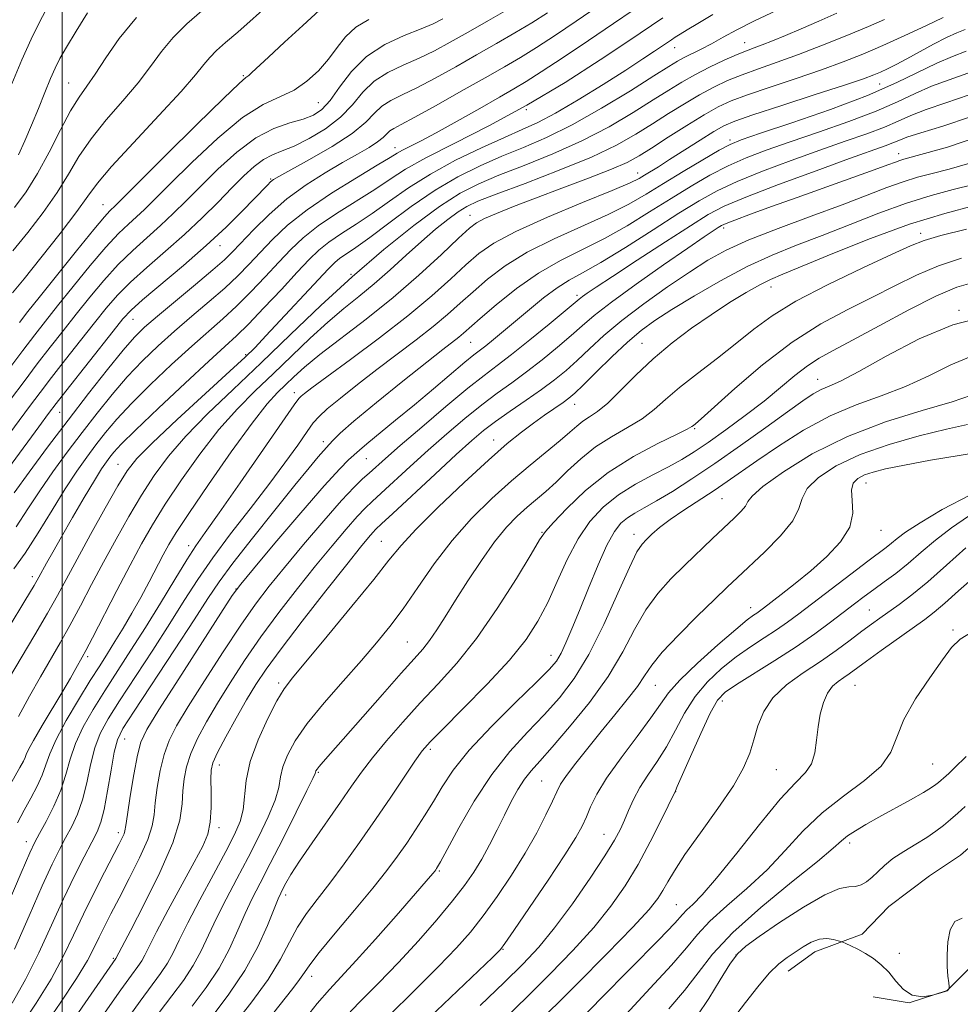
# Model space of a CAD drawing. Extents: x 2114800 to 2117700, y 324800 to 327700.
# Drawn here: x 2116488 to 2116758, y 327000 to 327283 of the extents above; entities that cross this region are included whole.
import ezdxf

# ---------------------------------------------------------------- set-up
doc = ezdxf.new("R2010")
doc.units = 0
doc.header["$MEASUREMENT"] = 0
for name, color, linetype, lineweight in [('DTM HARD BREAKLINE', 7, 'Continuous', 0), ('DTM SPOT ELEVATION', 2, 'Continuous', 13), ('GRID LINE', 7, 'Continuous', 0), ('INDEX CONTOUR', 41, 'Continuous', 13), ('INTERMEDIATE CONTOUR', 44, 'Continuous', 0)]:
    doc.layers.add(name, color=color, linetype=linetype, lineweight=lineweight)

msp = doc.modelspace()

# ---------------------------------------------------------------- linework, layer by layer
at = {"layer": 'DTM HARD BREAKLINE'}
for points in [[(2116708.16, 327009.82, 1011.2), (2116715.8, 327015.37, 1011.36), (2116729.44, 327020.49, 1012.48), (2116737.09, 327028.44, 1012.8), (2116748.76, 327037.17, 1012.36), (2116757.6, 327043.12, 1012.12), (2116768.47, 327052.66, 1012.16), (2116779.33, 327061, 1011.88), (2116790.17, 327067.33, 1011.72), (2116803.43, 327074.45, 1011.72), (2116812.67, 327081.2, 1011.56), (2116821.53, 327088.74, 1011.56), (2116831.19, 327097.89, 1011.56), (2116843.25, 327105.82, 1011.4), (2116854.49, 327111.75, 1011.24), (2116868.52, 327114.46, 1011.72), (2116884.54, 327116.36, 1011.8), (2116889.36, 327118.73, 1011.84)], [(2116834.22, 327069.85, 1009.31), (2116837.36, 327060.23, 1009.71), (2116838.09, 327049.82, 1009.79), (2116835.26, 327044.63, 1009.91), (2116828.81, 327037.87, 1010.23), (2116819.97, 327032.72, 1010.64), (2116813.96, 327031.56, 1010.84), (2116807.16, 327031.6, 1010.56), (2116797.15, 327031.66, 1010.27), (2116785.54, 327031.34, 1009.87), (2116777.52, 327028.59, 1010.32), (2116769.47, 327021.03, 1011), (2116762.61, 327013.07, 1011.52), (2116753.75, 327004.32, 1012.04), (2116742.92, 327000.79, 1012), (2116732.53, 327002.46, 1010.84)]]:
    msp.add_polyline3d(points, dxfattribs=at)
at = {"layer": 'DTM SPOT ELEVATION'}
for p in [(2116695.68, 327276.19, 1066.76), (2116675.66, 327274.72, 1069.28), (2116501.89, 327264.61, 1092.89), (2116551.93, 327266.7, 1086.17), (2116734.43, 327264.34, 1059.11), (2116573.49, 327258.96, 1083.05), (2116633.12, 327256.98, 1072), (2116691.5, 327248.2, 1058.35), (2116595.43, 327246.01, 1074.64), (2116739.9, 327244.29, 1050.63), (2116559.75, 327237.03, 1078.17), (2116665.02, 327238.76, 1060.64), (2116511.67, 327229.73, 1086.81), (2116616.92, 327226.66, 1062.72), (2116689.74, 327223, 1049.59), (2116746.16, 327221.44, 1042.46), (2116545.22, 327217.91, 1077.33), (2116582.79, 327209.67, 1066), (2116703.24, 327206.1, 1043.31), (2116647.59, 327203.65, 1052.39), (2116520.27, 327196.85, 1077.17), (2116757.23, 327199.35, 1036.1), (2116617.09, 327190.24, 1055.07), (2116666.31, 327189.92, 1044.83), (2116552.62, 327186.64, 1068.2), (2116716.68, 327179.6, 1036.78), (2116566.56, 327175.75, 1060.52), (2116646.99, 327172.44, 1045.31), (2116499.29, 327170.17, 1077.17), (2116681.37, 327165.41, 1039.82), (2116574.88, 327161.69, 1056.51), (2116623.71, 327162.18, 1046.67), (2116516, 327155.26, 1068.84), (2116587.25, 327156.8, 1053.11), (2116730.5, 327149.89, 1027.22), (2116689.25, 327145.35, 1032.98), (2116637.55, 327135.67, 1040.1), (2116663.96, 327135.11, 1034.54), (2116734.82, 327136.26, 1027.26), (2116536.27, 327131.91, 1060.52), (2116591.51, 327133.16, 1046.91), (2116491.38, 327122.99, 1070.48), (2116549.79, 327119.42, 1054.03), (2116697.45, 327114.08, 1028.62), (2116731.47, 327113.46, 1022.93), (2116755.45, 327107.71, 1018.17), (2116598.93, 327104.3, 1042.94), (2116507.25, 327100.08, 1063.68), (2116640.13, 327100.43, 1036.66), (2116562.03, 327092.53, 1046.35), (2116670.09, 327091.84, 1029.1), (2116727.33, 327091.88, 1019.05), (2116689.28, 327087.32, 1023.41), (2116517.9, 327076.4, 1055.15), (2116605.54, 327073.44, 1037.66), (2116545.07, 327069.02, 1047.35), (2116573.48, 327066.84, 1041.82), (2116704.76, 327067.6, 1021.01), (2116749.6, 327069.32, 1017.01), (2116637.5, 327064.43, 1030.98), (2116675.9, 327061.38, 1023.97), (2116544.96, 327051.01, 1047.55), (2116489.7, 327046.96, 1060.6), (2116516.13, 327049.59, 1054.47), (2116655.41, 327049.11, 1026.78), (2116725.84, 327046.66, 1015.57), (2116608.12, 327038.6, 1033.82), (2116564.05, 327031.67, 1039.54), (2116676.1, 327028.96, 1020.93), (2116626.39, 327016.07, 1027.9), (2116514.7, 327013.58, 1050.19), (2116693.22, 327014.45, 1013.85), (2116740.05, 327014.95, 1012.69), (2116571.5, 327008.41, 1035.42)]:
    msp.add_point(p, dxfattribs=at)
at = {"layer": 'GRID LINE', "flags": 128}
msp.add_lwpolyline([(2116500, 325000), (2116500, 327500)], dxfattribs=at)
at = {"layer": 'INDEX CONTOUR', "flags": 128}
for points, elevation in [([(2116483.347, 327161.961), (2116490.646, 327171.794), (2116493.659, 327175.798), (2116496.966, 327180.116), (2116500.961, 327185.253), (2116505.257, 327190.733), (2116509.274, 327195.83), (2116512.643, 327200.038), (2116515.839, 327203.72), (2116519.553, 327207.457), (2116524.263, 327211.694), (2116529.62, 327216.338), (2116535.066, 327221.157), (2116540.127, 327225.927), (2116544.675, 327230.441), (2116548.666, 327234.499), (2116552.089, 327237.927), (2116555.058, 327240.662), (2116557.719, 327242.669), (2116560.262, 327244.002), (2116563.054, 327245.106), (2116566.503, 327246.516), (2116570.831, 327248.649), (2116575.505, 327251.454), (2116579.805, 327254.76), (2116583.24, 327258.364), (2116586.238, 327261.935), (2116589.458, 327265.109), (2116593.383, 327267.637), (2116597.803, 327269.723), (2116602.334, 327271.684), (2116606.725, 327273.81), (2116611.269, 327276.258), (2116616.394, 327279.157), (2116622.298, 327282.526), (2116628.261, 327285.947)], 1080), ([(2116484.826, 327108.627), (2116489.256, 327116.029), (2116491.911, 327120.515), (2116493.273, 327122.884), (2116495.466, 327126.843), (2116497.283, 327130.066), (2116499.779, 327134.435), (2116502.949, 327139.928), (2116506.304, 327145.673), (2116509.235, 327150.595), (2116511.289, 327153.899), (2116512.655, 327155.927), (2116513.679, 327157.308), (2116514.813, 327158.714), (2116516.936, 327160.993), (2116521.03, 327165.039), (2116527.602, 327171.3), (2116535.239, 327178.463), (2116542.045, 327184.769), (2116546.678, 327188.996), (2116549.991, 327192.061), (2116553.383, 327195.415), (2116557.863, 327200.085), (2116562.861, 327205.408), (2116567.414, 327210.297), (2116570.845, 327213.942), (2116573.624, 327216.637), (2116576.506, 327218.954), (2116580.085, 327221.385), (2116584.3, 327224.099), (2116588.93, 327227.186), (2116593.844, 327230.694), (2116599.282, 327234.508), (2116605.575, 327238.474), (2116612.831, 327242.413), (2116620.257, 327246.029), (2116626.841, 327249.005), (2116631.941, 327251.207), (2116636.415, 327253.248), (2116641.495, 327255.926), (2116648.005, 327259.764), (2116655.12, 327264.178), (2116661.608, 327268.309), (2116666.502, 327271.474), (2116669.9, 327273.71), (2116672.167, 327275.23), (2116674.767, 327276.998), (2116675.827, 327277.695), (2116677.209, 327278.566), (2116679.26, 327279.821), (2116682.325, 327281.669), (2116686.596, 327284.213)], 1070), ([(2116485.791, 327216.463), (2116490.096, 327221.68), (2116494.527, 327227.431), (2116498.539, 327233.161), (2116501.801, 327238.459), (2116504.807, 327243.501), (2116508.258, 327248.61), (2116512.61, 327253.996), (2116517.369, 327259.449), (2116521.786, 327264.648), (2116525.351, 327269.352), (2116528.47, 327273.642), (2116531.779, 327277.677), (2116535.734, 327281.581), (2116540.061, 327285.331)], 1090), ([(2116484.132, 327028.449), (2116488.215, 327038.026), (2116490.701, 327043.765), (2116492.157, 327046.861), (2116493.502, 327049.345), (2116495.418, 327052.816), (2116497.629, 327057.141), (2116499.619, 327061.76), (2116501.047, 327066.233), (2116502.262, 327070.625), (2116503.786, 327075.124), (2116506.024, 327079.887), (2116508.903, 327084.938), (2116512.231, 327090.265), (2116519.722, 327101.896), (2116523.848, 327108.433), (2116528.149, 327115.448), (2116532.249, 327122.209), (2116535.694, 327127.811), (2116538.308, 327131.816), (2116541.016, 327135.68), (2116545.017, 327141.321), (2116551.012, 327149.902), (2116557.707, 327159.554), (2116566.498, 327172.245), (2116567.875, 327174.133), (2116568.511, 327174.79), (2116569.449, 327175.552), (2116571.603, 327177.189), (2116575.859, 327180.326), (2116582.695, 327185.325), (2116590.971, 327191.478), (2116599.14, 327197.81), (2116605.959, 327203.504), (2116611.405, 327208.377), (2116615.756, 327212.408), (2116619.479, 327215.674), (2116623.793, 327218.678), (2116630.105, 327222.025), (2116639.179, 327226.083), (2116649.194, 327230.271), (2116657.686, 327233.766), (2116662.843, 327235.978), (2116665.46, 327237.245), (2116666.983, 327238.137), (2116670.98, 327240.584), (2116674.206, 327242.607), (2116682.947, 327248.186), (2116686.863, 327250.651), (2116689.726, 327252.304), (2116692.865, 327253.658), (2116698.052, 327255.448), (2116706.347, 327258.158), (2116715.961, 327261.269), (2116724.389, 327264.013), (2116729.765, 327265.819), (2116732.767, 327266.917), (2116734.712, 327267.736), (2116736.724, 327268.656), (2116739.169, 327269.858), (2116742.223, 327271.476), (2116749.911, 327275.755), (2116753.587, 327277.674), (2116756.562, 327279.013), (2116758.935, 327279.952)], 1060), ([(2116495.878, 326985.329), (2116515.402, 327013.514), (2116519.641, 327021.584), (2116523.542, 327029.117), (2116527.992, 327038.159), (2116531.698, 327046.682), (2116533.71, 327053.125), (2116534.435, 327057.81), (2116534.631, 327061.531), (2116534.95, 327064.987), (2116535.651, 327068.497), (2116536.897, 327072.29), (2116538.81, 327076.556), (2116541.363, 327081.352), (2116544.493, 327086.699), (2116548.145, 327092.599), (2116552.311, 327098.971), (2116556.997, 327105.713), (2116562.148, 327112.683), (2116567.483, 327119.583), (2116572.664, 327126.073), (2116577.378, 327131.835), (2116581.408, 327136.633), (2116584.571, 327140.252), (2116586.839, 327142.663), (2116588.856, 327144.584), (2116591.427, 327146.918), (2116599.813, 327154.625), (2116604.984, 327159.306), (2116610.275, 327163.968), (2116615.449, 327168.358), (2116620.304, 327172.268), (2116624.719, 327175.586), (2116628.907, 327178.611), (2116633.159, 327181.732), (2116637.65, 327185.216), (2116642.059, 327188.809), (2116645.947, 327192.127), (2116649.149, 327194.977), (2116652.597, 327197.932), (2116657.498, 327201.752), (2116664.557, 327206.877), (2116672.471, 327212.444), (2116679.435, 327217.259), (2116684.068, 327220.427), (2116686.708, 327222.198), (2116688.114, 327223.114), (2116689.061, 327223.684), (2116690.386, 327224.291), (2116692.938, 327225.282), (2116697.356, 327226.926), (2116703.438, 327229.148), (2116710.771, 327231.793), (2116732.813, 327239.656), (2116736.786, 327241.106), (2116738.97, 327241.922), (2116740.197, 327242.367), (2116741.334, 327242.714), (2116747.342, 327244.342), (2116753.912, 327246.223), (2116762.338, 327249.07)], 1050), ([(2116543.009, 326996.888), (2116547.808, 327003.22), (2116552.374, 327010.05), (2116556.073, 327016.865), (2116558.84, 327022.994), (2116560.752, 327027.725), (2116561.93, 327030.607), (2116562.662, 327032.236), (2116563.281, 327033.463), (2116564.126, 327035.074), (2116565.578, 327037.57), (2116568.021, 327041.376), (2116571.644, 327046.679), (2116579.817, 327058.359), (2116583.007, 327062.96), (2116585.843, 327066.946), (2116588.999, 327071.074), (2116592.986, 327075.91), (2116597.656, 327081.27), (2116602.694, 327086.781), (2116607.861, 327092.244), (2116613.206, 327098.182), (2116618.851, 327105.286), (2116624.757, 327113.844), (2116630.241, 327122.492), (2116634.457, 327129.455), (2116636.924, 327133.553), (2116638.61, 327135.987), (2116640.847, 327138.553), (2116644.685, 327142.6), (2116650.057, 327147.683), (2116656.616, 327152.907), (2116663.875, 327157.503), (2116670.794, 327161.189), (2116676.193, 327163.815), (2116679.244, 327165.32), (2116680.537, 327166.034), (2116681.009, 327166.385), (2116681.599, 327166.872), (2116683.227, 327168.288), (2116692.935, 327176.988), (2116700.819, 327183.713), (2116709.35, 327190.25), (2116717.586, 327195.495), (2116725.276, 327199.626), (2116732.344, 327203.14), (2116738.795, 327206.431), (2116744.964, 327209.475), (2116751.267, 327212.148), (2116757.936, 327214.337)], 1040), ([(2116593.628, 326997.058), (2116601.037, 327004.335), (2116607.917, 327011.165), (2116613.109, 327016.551), (2116617.092, 327021.081), (2116620.746, 327025.747), (2116624.743, 327031.285), (2116628.893, 327037.436), (2116632.785, 327043.688), (2116636.077, 327049.555), (2116638.679, 327054.653), (2116640.561, 327058.621), (2116641.808, 327061.314), (2116642.946, 327063.443), (2116644.607, 327065.931), (2116647.259, 327069.476), (2116650.7, 327073.857), (2116654.558, 327078.623), (2116658.462, 327083.355), (2116662.046, 327087.749), (2116664.943, 327091.528), (2116667.017, 327094.598), (2116669.056, 327097.588), (2116672.078, 327101.307), (2116676.725, 327106.251), (2116682.14, 327111.666), (2116687.084, 327116.485), (2116690.702, 327119.978), (2116693.661, 327122.795), (2116701.412, 327130.039), (2116706.011, 327134.669), (2116709.568, 327139.022), (2116711.29, 327142.527), (2116712.168, 327145.463), (2116713.639, 327148.323), (2116716.88, 327151.475), (2116722.007, 327154.791), (2116728.875, 327158.02), (2116737.159, 327160.934), (2116745.808, 327163.405), (2116753.593, 327165.332), (2116759.604, 327166.663)], 1030), ([(2116646.796, 326994.064), (2116654.432, 327001.974), (2116671.097, 327018.882), (2116675.662, 327023.661), (2116677.866, 327026.077), (2116679.157, 327027.44), (2116680.824, 327028.992), (2116683.5, 327031.705), (2116687.657, 327036.482), (2116693.477, 327043.741), (2116699.984, 327051.966), (2116705.918, 327059.152), (2116710.283, 327063.85), (2116713.16, 327066.808), (2116714.899, 327069.327), (2116715.849, 327072.435), (2116716.359, 327076.069), (2116716.781, 327079.895), (2116717.405, 327083.592), (2116718.303, 327086.913), (2116719.485, 327089.624), (2116720.938, 327091.577), (2116722.539, 327092.965), (2116724.14, 327094.064), (2116725.71, 327095.164), (2116730.662, 327098.777), (2116734.914, 327101.837), (2116747.353, 327110.715), (2116750.062, 327112.784), (2116753.096, 327115.354), (2116757.077, 327118.924), (2116761.619, 327122.933)], 1020)]:
    msp.add_lwpolyline(points, dxfattribs=dict(at, elevation=elevation))
at = {"layer": 'INTERMEDIATE CONTOUR', "flags": 128}
for points, elevation in [([(2116485.778, 327204.396), (2116489.052, 327208.379), (2116493.901, 327214.433), (2116499.395, 327221.44), (2116504.169, 327227.719), (2116507.355, 327232.153), (2116510.112, 327235.884), (2116514.106, 327240.616), (2116520.405, 327247.471), (2116527.707, 327255.253), (2116534.113, 327262.182), (2116538.219, 327266.919), (2116540.594, 327269.886), (2116542.302, 327271.945), (2116544.267, 327273.88), (2116546.862, 327276.159), (2116550.325, 327279.171), (2116559.975, 327287.808)], 1088), ([(2116486.761, 327137.323), (2116490.146, 327142.449), (2116493.538, 327147.654), (2116497.308, 327153.099), (2116501.405, 327158.713), (2116505.676, 327164.369), (2116509.989, 327169.941), (2116514.317, 327175.295), (2116518.655, 327180.305), (2116523.02, 327184.89), (2116527.506, 327189.194), (2116532.229, 327193.416), (2116537.215, 327197.688), (2116542.144, 327201.879), (2116546.607, 327205.792), (2116550.33, 327209.308), (2116553.583, 327212.625), (2116556.769, 327216.019), (2116560.302, 327219.723), (2116564.633, 327223.792), (2116570.222, 327228.238), (2116577.205, 327232.962), (2116584.417, 327237.426), (2116590.367, 327240.983), (2116594.004, 327243.19), (2116596.025, 327244.435), (2116597.566, 327245.312), (2116602.733, 327247.94), (2116607.235, 327250.326), (2116613.24, 327253.641), (2116619.738, 327257.299), (2116625.445, 327260.539), (2116629.535, 327262.882), (2116633.023, 327264.982), (2116637.385, 327267.773), (2116643.637, 327271.893), (2116650.966, 327276.795), (2116658.101, 327281.634), (2116669.401, 327289.414)], 1074), ([(2116476.83, 327143.719), (2116493.258, 327165.934), (2116496.098, 327169.753), (2116498.277, 327172.625), (2116501.08, 327176.229), (2116514.574, 327193.408), (2116517.412, 327196.945), (2116519.77, 327199.476), (2116523.066, 327202.418), (2116534.745, 327212.262), (2116541.289, 327217.97), (2116546.975, 327223.253), (2116551.57, 327227.788), (2116555.027, 327231.339), (2116558.826, 327235.287), (2116559.761, 327236.202), (2116560.592, 327236.867), (2116562.167, 327237.812), (2116570.913, 327242.635), (2116577.376, 327246.383), (2116583.164, 327250.149), (2116587.056, 327253.357), (2116589.577, 327255.943), (2116591.686, 327257.983), (2116594.22, 327259.609), (2116597.501, 327261.206), (2116601.727, 327263.224), (2116606.976, 327265.975), (2116612.856, 327269.233), (2116618.855, 327272.634), (2116624.545, 327275.884), (2116629.828, 327278.947), (2116634.685, 327281.855), (2116639.206, 327284.701)], 1078), ([(2116484.586, 327093.582), (2116492.121, 327106.317), (2116495.729, 327112.511), (2116498.6, 327117.637), (2116504.241, 327128.064), (2116508.142, 327135.143), (2116512.332, 327142.629), (2116515.975, 327149.025), (2116518.63, 327153.382), (2116521.432, 327156.925), (2116525.908, 327161.429), (2116532.972, 327168.055), (2116541.078, 327175.516), (2116548.067, 327181.915), (2116552.433, 327185.956), (2116555.297, 327188.765), (2116558.432, 327192.069), (2116576.244, 327211.187), (2116578.135, 327213.076), (2116579.648, 327214.312), (2116581.524, 327215.596), (2116584.242, 327217.436), (2116588.21, 327220.289), (2116593.665, 327224.4), (2116600.119, 327229.178), (2116606.909, 327233.82), (2116613.498, 327237.694), (2116619.848, 327240.865), (2116626.05, 327243.573), (2116632.254, 327246.104), (2116638.846, 327248.935), (2116646.272, 327252.594), (2116654.669, 327257.339), (2116662.946, 327262.372), (2116669.7, 327266.625), (2116673.96, 327269.323), (2116676.45, 327270.852), (2116678.329, 327271.886), (2116683.197, 327274.312), (2116686.198, 327275.871), (2116689.531, 327277.705), (2116693.52, 327279.874), (2116698.577, 327282.441), (2116704.882, 327285.417)], 1068), ([(2116485.563, 327264.318), (2116488.435, 327271.238), (2116491.111, 327277.202), (2116493.599, 327282.265), (2116495.986, 327286.728)], 1096), ([(2116486.209, 327147.08), (2116490.471, 327152.965), (2116495.799, 327160.139), (2116501.674, 327167.9), (2116507.578, 327175.554), (2116513.008, 327182.448), (2116517.468, 327187.938), (2116520.729, 327191.684), (2116523.641, 327194.559), (2116527.321, 327197.739), (2116532.484, 327202.034), (2116538.221, 327206.788), (2116543.219, 327210.98), (2116546.564, 327213.919), (2116548.944, 327216.233), (2116554.933, 327222.556), (2116559.36, 327226.916), (2116564.458, 327231.35), (2116569.931, 327235.35), (2116575.387, 327238.815), (2116580.412, 327241.743), (2116584.654, 327244.147), (2116588.016, 327246.099), (2116590.465, 327247.685), (2116592.041, 327248.983), (2116593.061, 327250.031), (2116593.915, 327250.856), (2116595.057, 327251.579), (2116597.199, 327252.69), (2116601.121, 327254.763), (2116607.228, 327258.141), (2116614.442, 327262.208), (2116621.316, 327266.113), (2116626.793, 327269.243), (2116631.395, 327271.947), (2116636.035, 327274.814), (2116641.421, 327278.297), (2116647.431, 327282.307), (2116653.736, 327286.617)], 1076), ([(2116487.411, 327244.034), (2116489.25, 327247.966), (2116491.21, 327252.457), (2116493.184, 327257.249), (2116495.044, 327261.882), (2116496.651, 327265.845), (2116497.968, 327268.857), (2116499.348, 327271.575), (2116501.244, 327274.888), (2116503.963, 327279.415), (2116507.224, 327284.712)], 1094), ([(2116487.425, 327082.895), (2116490.659, 327088.721), (2116493.801, 327094.28), (2116499.416, 327104.007), (2116502.203, 327108.994), (2116505.2, 327114.597), (2116508.419, 327120.733), (2116511.84, 327127.199), (2116515.427, 327133.79), (2116519.097, 327140.272), (2116522.751, 327146.402), (2116526.396, 327152.054), (2116530.449, 327157.544), (2116535.427, 327163.304), (2116541.704, 327169.684), (2116549.048, 327176.712), (2116557.084, 327184.334), (2116565.491, 327192.454), (2116574.183, 327200.794), (2116583.13, 327209.031), (2116592.194, 327216.814), (2116600.795, 327223.687), (2116608.244, 327229.164), (2116614.165, 327232.974), (2116619.438, 327235.701), (2116625.26, 327238.141), (2116632.493, 327240.953), (2116640.678, 327244.243), (2116649.023, 327247.979), (2116656.827, 327252.062), (2116663.733, 327256.125), (2116669.478, 327259.732), (2116673.954, 327262.578), (2116677.704, 327264.873), (2116681.428, 327266.963), (2116685.612, 327269.087), (2116689.85, 327271.094), (2116693.525, 327272.736), (2116696.228, 327273.857), (2116698.4, 327274.686), (2116700.696, 327275.548), (2116703.658, 327276.714), (2116707.39, 327278.24), (2116711.887, 327280.135), (2116717.012, 327282.346), (2116722.125, 327284.615)], 1066), ([(2116487.756, 327195.933), (2116490.177, 327199.064), (2116493.375, 327203.096), (2116498.334, 327209.318), (2116504.05, 327216.45), (2116509.016, 327222.573), (2116512.104, 327226.249), (2116513.672, 327227.97), (2116515.27, 327229.492), (2116529.628, 327243.758), (2116538.611, 327252.644), (2116546.278, 327260.162), (2116550.722, 327264.407), (2116552.665, 327266.14), (2116553.484, 327266.785), (2116554.412, 327267.604), (2116559.142, 327272.033), (2116563.721, 327276.278), (2116568.988, 327281.115), (2116573.794, 327285.462)], 1086), ([(2116483.001, 327059.617), (2116487.876, 327068.264), (2116488.869, 327070.08), (2116489.341, 327071.09), (2116489.673, 327071.981), (2116490.316, 327073.417), (2116491.739, 327076.059), (2116494.216, 327080.283), (2116500.146, 327090.151), (2116502.359, 327093.914), (2116503.909, 327096.622), (2116505.741, 327099.888), (2116506.782, 327101.827), (2116508.677, 327105.477), (2116515.632, 327119.013), (2116519.439, 327126.335), (2116522.712, 327132.437), (2116525.862, 327137.914), (2116529.527, 327143.78), (2116534.162, 327150.727), (2116539.465, 327158.164), (2116544.947, 327165.18), (2116550.229, 327171.108), (2116555.371, 327176.262), (2116560.542, 327181.201), (2116565.846, 327186.325), (2116571.118, 327191.39), (2116576.129, 327195.993), (2116580.729, 327199.879), (2116585.088, 327203.377), (2116589.455, 327206.963), (2116594.005, 327210.972), (2116598.597, 327215.166), (2116603.014, 327219.162), (2116607.058, 327222.635), (2116610.601, 327225.477), (2116613.534, 327227.637), (2116616.004, 327229.182), (2116619.175, 327230.653), (2116624.469, 327232.708), (2116632.732, 327235.802), (2116642.509, 327239.55), (2116651.775, 327243.364), (2116658.984, 327246.785), (2116664.521, 327249.878), (2116669.255, 327252.839), (2116673.885, 327255.803), (2116678.442, 327258.657), (2116682.786, 327261.231), (2116686.848, 327263.405), (2116690.838, 327265.272), (2116695.034, 327266.973), (2116699.695, 327268.662), (2116705.007, 327270.52), (2116711.135, 327272.736), (2116718.065, 327275.403), (2116725.062, 327278.213), (2116731.211, 327280.766), (2116735.856, 327282.776)], 1064), ([(2116484.423, 327182.143), (2116488.74, 327187.888), (2116492.157, 327192.373), (2116495.204, 327196.287), (2116498.675, 327200.674), (2116503.104, 327206.225), (2116507.979, 327212.208), (2116512.528, 327217.534), (2116516.157, 327221.398), (2116518.989, 327224.093), (2116521.324, 327226.193), (2116523.556, 327228.303), (2116526.438, 327231.164), (2116530.816, 327235.549), (2116537.176, 327241.827), (2116544.582, 327248.751), (2116551.74, 327254.671), (2116557.641, 327258.407), (2116566.49, 327262.567), (2116570.187, 327265.073), (2116573.515, 327268.125), (2116576.394, 327271.433), (2116578.844, 327274.728), (2116581.273, 327277.826), (2116584.189, 327280.557), (2116587.912, 327282.806)], 1084), ([(2116485.195, 327173.835), (2116489.041, 327178.97), (2116492.853, 327184.002), (2116496.559, 327188.813), (2116500.23, 327193.51), (2116503.974, 327198.252), (2116507.873, 327203.131), (2116511.909, 327207.963), (2116516.04, 327212.496), (2116520.21, 327216.547), (2116524.304, 327220.215), (2116528.195, 327223.675), (2116531.842, 327227.115), (2116535.557, 327230.803), (2116539.741, 327235.025), (2116544.661, 327239.883), (2116550.048, 327244.754), (2116555.499, 327248.829), (2116560.644, 327251.525), (2116565.236, 327253.155), (2116569.062, 327254.257), (2116572.018, 327255.362), (2116574.449, 327256.969), (2116576.812, 327259.569), (2116579.533, 327263.431), (2116582.914, 327267.934), (2116587.23, 327272.236), (2116592.547, 327275.665), (2116598.105, 327278.238), (2116602.94, 327280.145), (2116606.409, 327281.607), (2116609.166, 327282.989)], 1082), ([(2116486.141, 327125.236), (2116489.355, 327129.721), (2116493.09, 327135.555), (2116497.072, 327142.072), (2116500.866, 327148.229), (2116504.144, 327153.233), (2116507.011, 327157.287), (2116509.677, 327160.839), (2116512.401, 327164.327), (2116515.626, 327168.145), (2116519.843, 327172.672), (2116525.311, 327178.095), (2116531.372, 327183.829), (2116537.137, 327189.092), (2116546.067, 327196.97), (2116549.995, 327200.603), (2116554.096, 327204.696), (2116558.222, 327209.016), (2116562.091, 327213.158), (2116565.573, 327216.832), (2116569.128, 327220.214), (2116573.364, 327223.596), (2116578.645, 327227.174), (2116589.649, 327234.085), (2116594.023, 327236.988), (2116598.445, 327239.838), (2116604.241, 327243.131), (2116612.371, 327247.271), (2116622.331, 327252.305), (2116633.246, 327258.189), (2116644.227, 327264.736), (2116654.296, 327271.189), (2116662.466, 327276.649), (2116672.284, 327283.324)], 1072), ([(2116486.292, 327228.927), (2116489.656, 327233.423), (2116492.909, 327238.601), (2116496.248, 327244.764), (2116499.502, 327251.119), (2116502.408, 327256.604), (2116504.818, 327260.521), (2116507.031, 327263.645), (2116509.46, 327267.113), (2116512.484, 327271.785), (2116516.346, 327277.398), (2116521.256, 327283.409)], 1092), ([(2116487.127, 327052.443), (2116489.093, 327055.991), (2116491.026, 327059.442), (2116492.833, 327062.875), (2116494.291, 327066.091), (2116495.321, 327069.035), (2116496.417, 327072.228), (2116498.218, 327076.335), (2116501.133, 327081.736), (2116504.653, 327087.692), (2116508.041, 327093.18), (2116510.746, 327097.465), (2116512.972, 327100.96), (2116515.108, 327104.368), (2116517.457, 327108.238), (2116519.967, 327112.519), (2116522.495, 327117.007), (2116524.907, 327121.481), (2116528.957, 327129.234), (2116530.566, 327132.199), (2116532.697, 327135.696), (2116536.304, 327141.157), (2116541.929, 327149.4), (2116548.482, 327158.783), (2116554.467, 327167.055), (2116558.755, 327172.532), (2116561.694, 327175.812), (2116564.001, 327178.068), (2116566.375, 327180.333), (2116569.447, 327183.088), (2116573.832, 327186.675), (2116587.178, 327196.891), (2116594.875, 327203.064), (2116602.282, 327209.483), (2116608.759, 327215.429), (2116613.691, 327220.091), (2116616.758, 327222.934), (2116618.842, 327224.528), (2116621.123, 327225.718), (2116624.588, 327227.209), (2116629.457, 327229.155), (2116635.756, 327231.565), (2116643.292, 327234.384), (2116650.978, 327237.277), (2116657.511, 327239.839), (2116662.026, 327241.831), (2116665.419, 327243.672), (2116669.032, 327245.946), (2116673.816, 327249.027), (2116679.179, 327252.438), (2116684.142, 327255.499), (2116688.085, 327257.725), (2116691.826, 327259.449), (2116696.544, 327261.211), (2116703.021, 327263.41), (2116710.484, 327265.895), (2116717.762, 327268.375), (2116724.003, 327270.652), (2116729.621, 327272.896), (2116735.346, 327275.366), (2116741.616, 327278.199), (2116747.713, 327281.025), (2116752.627, 327283.349)], 1062), ([(2116486.296, 327016.153), (2116490.534, 327025.755), (2116494.29, 327034.328), (2116497.112, 327040.502), (2116499.214, 327044.77), (2116500.98, 327048.09), (2116502.708, 327051.311), (2116504.364, 327054.844), (2116505.827, 327058.989), (2116507.033, 327063.893), (2116508.139, 327069.079), (2116509.354, 327073.914), (2116510.915, 327078.039), (2116513.153, 327082.183), (2116516.421, 327087.35), (2116525.953, 327101.955), (2116530.836, 327109.538), (2116534.996, 327116.141), (2116538.872, 327122.183), (2116543.15, 327128.388), (2116548.293, 327135.264), (2116553.873, 327142.46), (2116559.24, 327149.412), (2116563.844, 327155.61), (2116567.522, 327160.753), (2116570.214, 327164.598), (2116572.014, 327167.091), (2116573.652, 327168.954), (2116576.016, 327171.098), (2116579.766, 327174.217), (2116584.652, 327178.128), (2116590.198, 327182.426), (2116601.478, 327190.904), (2116606.422, 327194.739), (2116610.531, 327198.172), (2116614.163, 327201.408), (2116617.821, 327204.725), (2116621.987, 327208.33), (2116627.048, 327212.152), (2116633.367, 327216.05), (2116641.053, 327219.886), (2116656.605, 327226.873), (2116662.486, 327229.851), (2116667.438, 327232.714), (2116672.429, 327235.783), (2116678.093, 327239.224), (2116683.75, 327242.595), (2116688.39, 327245.298), (2116691.526, 327246.988), (2116694.762, 327248.311), (2116700.225, 327250.168), (2116709.293, 327253.197), (2116720.338, 327257.032), (2116730.987, 327261.045), (2116739.383, 327264.697), (2116750.842, 327270.307), (2116755.287, 327272.163), (2116759.283, 327273.673)], 1058), ([(2116485.617, 327000.701), (2116489.493, 327007.477), (2116493.296, 327015.118), (2116496.936, 327023.063), (2116500.366, 327030.63), (2116503.523, 327037.239), (2116506.272, 327042.679), (2116508.458, 327046.836), (2116509.999, 327049.807), (2116511.099, 327052.546), (2116512.035, 327056.218), (2116513.02, 327061.553), (2116514.016, 327067.533), (2116514.923, 327072.704), (2116515.807, 327076.19), (2116517.402, 327079.428), (2116520.611, 327084.435), (2116532.184, 327102.014), (2116537.825, 327110.643), (2116541.78, 327116.757), (2116544.998, 327121.541), (2116548.928, 327126.886), (2116554.547, 327134.089), (2116560.941, 327142.088), (2116566.722, 327149.229), (2116570.815, 327154.234), (2116573.387, 327157.328), (2116574.918, 327159.109), (2116575.846, 327160.134), (2116576.453, 327160.777), (2116577.789, 327162.281), (2116579.7, 327164.132), (2116583.654, 327167.581), (2116590.123, 327172.934), (2116597.706, 327179.074), (2116604.537, 327184.526), (2116609.187, 327188.174), (2116613.704, 327191.668), (2116615.103, 327192.839), (2116619.887, 327197.042), (2116624.497, 327200.986), (2116630.303, 327205.625), (2116636.629, 327210.074), (2116642.926, 327213.689), (2116649.184, 327216.799), (2116655.523, 327219.981), (2116662.007, 327223.653), (2116668.459, 327227.612), (2116674.641, 327231.504), (2116680.382, 327235.029), (2116685.77, 327238.133), (2116690.957, 327240.818), (2116696.168, 327243.14), (2116701.903, 327245.347), (2116708.733, 327247.744), (2116716.929, 327250.535), (2116725.562, 327253.543), (2116733.406, 327256.497), (2116739.576, 327259.174), (2116744.586, 327261.547), (2116749.295, 327263.642), (2116754.366, 327265.521), (2116759.675, 327267.419)], 1056), ([(2116488.067, 326993.954), (2116492.509, 327000.673), (2116496.788, 327007.602), (2116500.284, 327014.058), (2116503.23, 327020.163), (2116506.077, 327026.239), (2116509.129, 327032.443), (2116512.108, 327038.259), (2116516.254, 327046.189), (2116517.225, 327048.097), (2116517.728, 327049.209), (2116517.99, 327050.084), (2116518.236, 327051.608), (2116518.693, 327054.748), (2116519.509, 327060.036), (2116520.538, 327066.26), (2116521.555, 327071.771), (2116522.54, 327075.56), (2116524.272, 327079.169), (2116527.735, 327084.776), (2116533.435, 327093.717), (2116545.497, 327112.541), (2116548.774, 327117.577), (2116551.201, 327120.881), (2116554.822, 327125.243), (2116561.008, 327132.58), (2116568.445, 327141.334), (2116575.148, 327149.08), (2116579.589, 327153.97), (2116582.067, 327156.465), (2116585.244, 327159.315), (2116587.312, 327161.061), (2116595.603, 327167.843), (2116600.983, 327172.28), (2116606.474, 327176.885), (2116615.484, 327184.489), (2116618.059, 327186.597), (2116621.445, 327189.236), (2116623.682, 327191.031), (2116626.57, 327193.408), (2116630.041, 327196.317), (2116633.978, 327199.637), (2116638.06, 327202.969), (2116641.916, 327205.84), (2116645.4, 327208.007), (2116649.253, 327210.128), (2116654.442, 327213.089), (2116661.529, 327217.454), (2116669.479, 327222.511), (2116676.853, 327227.225), (2116682.67, 327230.834), (2116687.789, 327233.671), (2116693.525, 327236.339), (2116700.81, 327239.291), (2116709.043, 327242.384), (2116717.24, 327245.322), (2116724.566, 327247.873), (2116730.788, 327250.055), (2116735.824, 327251.951), (2116739.769, 327253.651), (2116743.419, 327255.281), (2116747.748, 327256.976), (2116753.446, 327258.88), (2116760.067, 327261.166)], 1054), ([(2116494.181, 326993.011), (2116499.4, 327000.644), (2116504.084, 327007.727), (2116507.227, 327012.914), (2116509.173, 327016.596), (2116510.603, 327019.594), (2116512.115, 327022.661), (2116513.968, 327026.261), (2116516.332, 327030.786), (2116519.244, 327036.398), (2116522.191, 327042.331), (2116524.526, 327047.588), (2116525.794, 327051.498), (2116526.329, 327054.696), (2116526.661, 327058.14), (2116527.229, 327062.511), (2116528.095, 327067.379), (2116529.226, 327072.031), (2116530.675, 327076.058), (2116532.818, 327080.26), (2116536.114, 327085.738), (2116540.79, 327093.157), (2116546.145, 327101.454), (2116551.247, 327109.127), (2116555.461, 327115.129), (2116559.342, 327120.232), (2116563.743, 327125.657), (2116569.2, 327132.214), (2116574.992, 327139.036), (2116580.078, 327144.842), (2116583.693, 327148.699), (2116586.152, 327151.057), (2116588.046, 327152.714), (2116592.705, 327156.857), (2116596.943, 327160.577), (2116603.085, 327165.882), (2116610.04, 327171.802), (2116616.345, 327177.051), (2116620.988, 327180.746), (2116624.743, 327183.604), (2116628.841, 327186.747), (2116634.087, 327190.928), (2116639.632, 327195.442), (2116644.213, 327199.218), (2116648.292, 327202.622), (2116649.207, 327203.339), (2116650.544, 327204.297), (2116653.133, 327206.05), (2116657.791, 327209.127), (2116664.885, 327213.764), (2116672.978, 327219.023), (2116680.18, 327223.671), (2116685.289, 327226.854), (2116689.85, 327229.236), (2116696.093, 327231.859), (2116705.453, 327235.443), (2116716.184, 327239.422), (2116725.747, 327242.9), (2116736.013, 327246.567), (2116738.243, 327247.404), (2116739.962, 327248.127), (2116742.252, 327249.014), (2116746.201, 327250.311), (2116752.526, 327252.239), (2116760.46, 327254.912)], 1052), ([(2116512.34, 326998.06), (2116516.847, 327004.475), (2116519.889, 327008.699), (2116521.704, 327011.192), (2116522.797, 327012.821), (2116523.683, 327014.452), (2116524.914, 327016.933), (2116527.053, 327021.107), (2116530.414, 327027.408), (2116537.857, 327041.123), (2116540.296, 327045.749), (2116541.724, 327049.188), (2116542.428, 327052.592), (2116542.678, 327056.771), (2116542.674, 327061.177), (2116542.601, 327064.923), (2116542.67, 327067.462), (2116543.208, 327069.616), (2116544.568, 327072.549), (2116546.946, 327077.053), (2116549.909, 327082.443), (2116552.872, 327087.661), (2116555.499, 327092.041), (2116558.478, 327096.488), (2116562.747, 327102.298), (2116568.835, 327110.237), (2116575.625, 327118.934), (2116581.586, 327126.489), (2116585.554, 327131.457), (2116587.825, 327134.231), (2116589.062, 327135.662), (2116589.986, 327136.627), (2116591.559, 327138.111), (2116594.808, 327141.122), (2116606.922, 327152.394), (2116613.024, 327158.036), (2116617.465, 327162.053), (2116620.859, 327164.913), (2116624.264, 327167.484), (2116628.452, 327170.429), (2116633.07, 327173.617), (2116637.479, 327176.717), (2116641.213, 327179.503), (2116644.485, 327182.176), (2116647.68, 327185.036), (2116651.178, 327188.34), (2116655.333, 327192.153), (2116660.496, 327196.493), (2116666.806, 327201.285), (2116673.568, 327206.087), (2116679.879, 327210.367), (2116685.197, 327213.769), (2116690.437, 327216.656), (2116696.879, 327219.567), (2116705.337, 327222.887), (2116714.768, 327226.38), (2116723.664, 327229.655), (2116730.854, 327232.395), (2116736.51, 327234.58), (2116741.141, 327236.263), (2116745.269, 327237.538), (2116749.469, 327238.652), (2116754.326, 327239.89), (2116760.315, 327241.569)], 1048), ([(2116518.13, 326995.372), (2116522.324, 327001.238), (2116528.23, 327009.199), (2116530.191, 327012.128), (2116531.799, 327015.09), (2116533.547, 327018.725), (2116535.988, 327023.695), (2116539.452, 327030.327), (2116543.358, 327037.606), (2116546.901, 327044.177), (2116549.446, 327049.058), (2116551.038, 327052.758), (2116551.893, 327056.154), (2116552.771, 327064.559), (2116553.935, 327069.965), (2116556.164, 327076.161), (2116558.954, 327082.316), (2116561.58, 327087.401), (2116563.638, 327090.861), (2116566.01, 327094.02), (2116576.016, 327105.976), (2116583.098, 327114.515), (2116589.387, 327122.235), (2116593.704, 327127.702), (2116597.173, 327131.959), (2116601.497, 327136.667), (2116607.844, 327142.983), (2116615.251, 327150.034), (2116622.221, 327156.44), (2116627.613, 327161.155), (2116631.701, 327164.472), (2116635.119, 327167.019), (2116638.347, 327169.297), (2116643.622, 327172.918), (2116645.316, 327174.153), (2116646.979, 327175.588), (2116649.414, 327177.945), (2116653.157, 327181.667), (2116657.665, 327186.094), (2116662.128, 327190.285), (2116666.021, 327193.583), (2116669.962, 327196.442), (2116674.858, 327199.597), (2116681.32, 327203.553), (2116688.795, 327207.881), (2116696.435, 327211.924), (2116703.619, 327215.212), (2116710.625, 327218.035), (2116717.959, 327220.869), (2116725.943, 327224.044), (2116734.178, 327227.282), (2116742.085, 327230.159), (2116749.205, 327232.363), (2116755.564, 327234.036), (2116761.311, 327235.438)], 1046), ([(2116527.799, 326998.002), (2116531.449, 327002.794), (2116534.756, 327007.206), (2116537.585, 327011.436), (2116539.89, 327015.682), (2116541.978, 327020.148), (2116544.243, 327025.038), (2116546.979, 327030.489), (2116550.066, 327036.36), (2116553.283, 327042.444), (2116556.39, 327048.496), (2116559.083, 327054.124), (2116561.036, 327058.901), (2116562.078, 327062.572), (2116562.636, 327065.563), (2116563.287, 327068.47), (2116564.56, 327071.823), (2116566.791, 327075.888), (2116570.27, 327080.859), (2116575.086, 327086.777), (2116580.554, 327093.059), (2116585.794, 327098.962), (2116590.158, 327103.999), (2116593.958, 327108.692), (2116597.74, 327113.816), (2116601.952, 327119.92), (2116606.661, 327126.641), (2116611.836, 327133.39), (2116617.41, 327139.674), (2116623.167, 327145.385), (2116628.856, 327150.509), (2116634.22, 327155.026), (2116642.809, 327162.014), (2116645.571, 327164.402), (2116647.592, 327166.196), (2116649.338, 327167.592), (2116651.231, 327168.838), (2116653.527, 327170.401), (2116656.439, 327172.801), (2116660.125, 327176.385), (2116664.514, 327180.794), (2116669.482, 327185.493), (2116674.881, 327190.027), (2116680.493, 327194.261), (2116686.077, 327198.139), (2116691.388, 327201.594), (2116696.138, 327204.498), (2116700.033, 327206.714), (2116703.098, 327208.258), (2116706.632, 327209.779), (2116721.032, 327215.693), (2116731.846, 327219.985), (2116743.029, 327224.055), (2116753.14, 327227.187), (2116761.66, 327229.421)], 1044), ([(2116537.229, 326999.841), (2116541.282, 327005.213), (2116544.98, 327010.743), (2116547.981, 327016.274), (2116550.409, 327021.571), (2116552.498, 327026.381), (2116554.506, 327030.65), (2116556.773, 327035.115), (2116559.664, 327040.712), (2116563.335, 327047.933), (2116567.126, 327055.49), (2116570.18, 327061.649), (2116571.865, 327065.144), (2116572.5, 327066.567), (2116572.638, 327066.975), (2116572.761, 327067.271), (2116573.073, 327067.747), (2116573.704, 327068.535), (2116574.852, 327069.857), (2116576.969, 327072.253), (2116580.569, 327076.351), (2116591.839, 327089.248), (2116597.182, 327095.301), (2116600.914, 327099.443), (2116603.405, 327102.251), (2116605.368, 327104.729), (2116607.422, 327107.731), (2116609.832, 327111.527), (2116612.774, 327116.236), (2116616.333, 327121.832), (2116620.209, 327127.676), (2116624.013, 327132.983), (2116627.439, 327137.154), (2116630.505, 327140.344), (2116633.315, 327142.899), (2116638.688, 327147.452), (2116641.621, 327150.104), (2116644.943, 327153.317), (2116648.703, 327156.813), (2116652.922, 327160.192), (2116657.537, 327163.153), (2116662.158, 327165.793), (2116666.316, 327168.308), (2116669.75, 327170.9), (2116673.046, 327173.794), (2116677.002, 327177.221), (2116682.145, 327181.302), (2116687.914, 327185.715), (2116693.479, 327190.028), (2116698.373, 327193.954), (2116703.574, 327197.796), (2116710.425, 327202.002), (2116719.664, 327206.806), (2116729.616, 327211.576), (2116737.997, 327215.472), (2116743.31, 327217.921), (2116747.17, 327219.442), (2116751.977, 327220.828), (2116759.337, 327222.653)], 1042), ([(2116548.762, 326993.865), (2116554.12, 327000.667), (2116559.043, 327007.472), (2116562.603, 327013.303), (2116565.177, 327018.2), (2116567.472, 327022.459), (2116570.081, 327026.4), (2116573.16, 327030.454), (2116576.753, 327035.079), (2116580.858, 327040.598), (2116585.29, 327046.792), (2116589.82, 327053.31), (2116594.196, 327059.752), (2116598.084, 327065.543), (2116601.136, 327070.065), (2116603.271, 327073.046), (2116605.503, 327075.631), (2116609.119, 327079.31), (2116614.929, 327085.108), (2116621.835, 327092.152), (2116628.266, 327099.101), (2116633.028, 327104.97), (2116636.446, 327110.192), (2116639.227, 327115.557), (2116641.971, 327121.613), (2116644.856, 327127.933), (2116647.956, 327133.849), (2116651.35, 327138.84), (2116655.153, 327142.975), (2116659.488, 327146.473), (2116664.365, 327149.52), (2116669.352, 327152.185), (2116673.908, 327154.506), (2116677.703, 327156.586), (2116681.255, 327158.783), (2116685.291, 327161.527), (2116690.309, 327165.095), (2116695.865, 327169.191), (2116701.279, 327173.373), (2116706.014, 327177.256), (2116710.098, 327180.656), (2116713.7, 327183.449), (2116717.114, 327185.652), (2116721.137, 327187.859), (2116726.69, 327190.808), (2116734.281, 327194.94), (2116742.758, 327199.509), (2116750.557, 327203.469), (2116756.536, 327206.021), (2116761.246, 327207.351)], 1038), ([(2116560.282, 326997.558), (2116566.144, 327004.914), (2116568.092, 327007.466), (2116569.436, 327009.428), (2116570.986, 327011.665), (2116573.733, 327015.218), (2116578.298, 327020.737), (2116583.821, 327027.31), (2116589.071, 327033.636), (2116593.113, 327038.727), (2116596.176, 327042.851), (2116598.784, 327046.587), (2116601.362, 327050.414), (2116603.944, 327054.398), (2116606.464, 327058.502), (2116608.995, 327062.765), (2116612.164, 327067.535), (2116616.736, 327073.238), (2116623.082, 327080.02), (2116630.008, 327086.906), (2116635.921, 327092.645), (2116639.653, 327096.374), (2116641.72, 327098.803), (2116643.059, 327101.032), (2116644.468, 327104.007), (2116646.19, 327108.044), (2116648.328, 327113.307), (2116650.908, 327119.735), (2116653.656, 327126.38), (2116656.218, 327132.071), (2116658.346, 327135.941), (2116660.207, 327138.336), (2116662.073, 327139.905), (2116664.215, 327141.243), (2116666.906, 327142.737), (2116670.422, 327144.722), (2116674.978, 327147.474), (2116680.575, 327151.057), (2116687.152, 327155.481), (2116694.492, 327160.62), (2116701.76, 327165.817), (2116707.963, 327170.277), (2116712.383, 327173.407), (2116715.403, 327175.404), (2116717.682, 327176.665), (2116719.943, 327177.653), (2116723.169, 327179.102), (2116728.416, 327181.812), (2116736.312, 327186.204), (2116745.806, 327191.183), (2116755.425, 327195.272), (2116763.905, 327197.385)], 1036), ([(2116568.866, 326995.216), (2116573.144, 327000.536), (2116576.683, 327004.615), (2116584.344, 327012.914), (2116589.858, 327019.075), (2116595.755, 327025.773), (2116605.597, 327037.071), (2116606.379, 327037.994), (2116606.831, 327038.552), (2116607.128, 327038.944), (2116607.349, 327039.259), (2116607.651, 327039.743), (2116608.491, 327041.248), (2116610.398, 327044.779), (2116613.732, 327050.922), (2116618.163, 327058.596), (2116623.184, 327066.303), (2116628.348, 327072.866), (2116633.42, 327078.406), (2116638.219, 327083.366), (2116642.635, 327088.243), (2116646.827, 327093.754), (2116651.025, 327100.669), (2116655.338, 327109.318), (2116659.383, 327118.268), (2116662.661, 327125.644), (2116664.839, 327130.094), (2116666.289, 327132.36), (2116667.557, 327133.706), (2116669.135, 327135.191), (2116671.312, 327137.061), (2116674.324, 327139.36), (2116678.27, 327142.071), (2116686.938, 327147.762), (2116690.68, 327150.3), (2116699.204, 327156.246), (2116705.393, 327160.453), (2116712.632, 327165.012), (2116720.25, 327169.14), (2116727.686, 327172.292), (2116734.86, 327174.867), (2116741.806, 327177.502), (2116748.523, 327180.611), (2116754.851, 327183.722), (2116760.589, 327186.144)], 1034), ([(2116580.198, 326995.634), (2116585.166, 327000.849), (2116590.669, 327006.44), (2116596.428, 327012.38), (2116602.146, 327018.569), (2116607.451, 327024.598), (2116611.96, 327029.984), (2116615.413, 327034.413), (2116618.076, 327038.247), (2116620.344, 327042.016), (2116622.54, 327046.116), (2116624.701, 327050.41), (2116626.793, 327054.622), (2116628.791, 327058.512), (2116630.708, 327061.96), (2116632.567, 327064.878), (2116634.483, 327067.346), (2116636.94, 327070.11), (2116640.518, 327074.087), (2116645.525, 327079.894), (2116651.204, 327086.953), (2116656.531, 327094.39), (2116660.747, 327101.452), (2116664.166, 327107.865), (2116667.369, 327113.475), (2116670.828, 327118.216), (2116674.576, 327122.359), (2116678.539, 327126.263), (2116686.51, 327133.916), (2116692.704, 327139.792), (2116694.693, 327141.772), (2116695.931, 327143.269), (2116696.634, 327144.515), (2116697.878, 327146.131), (2116700.953, 327148.838), (2116706.822, 327153.078), (2116715.124, 327158.185), (2116725.167, 327163.217), (2116736.127, 327167.406), (2116746.637, 327170.692), (2116755.197, 327173.192), (2116760.735, 327175.017)], 1032), ([(2116601.349, 326992.742), (2116623.425, 327013.819), (2116624.814, 327015.165), (2116625.678, 327016.078), (2116626.932, 327017.759), (2116629.533, 327021.51), (2116634.037, 327028.077), (2116639.402, 327035.984), (2116644.191, 327043.194), (2116647.32, 327048.186), (2116649.129, 327051.481), (2116650.312, 327054.11), (2116651.53, 327056.992), (2116653.309, 327060.586), (2116656.14, 327065.234), (2116660.255, 327071.046), (2116664.841, 327077.179), (2116668.828, 327082.556), (2116671.539, 327086.467), (2116673.884, 327089.683), (2116677.169, 327093.345), (2116682.235, 327098.202), (2116688.067, 327103.443), (2116693.183, 327107.865), (2116696.464, 327110.577), (2116698.238, 327111.929), (2116699.196, 327112.579), (2116699.991, 327113.134), (2116701.129, 327113.988), (2116706.178, 327117.859), (2116710.169, 327121.004), (2116714.672, 327124.702), (2116719.24, 327128.749), (2116723.208, 327132.971), (2116725.85, 327137.202), (2116726.729, 327141.259), (2116726.555, 327144.886), (2116726.326, 327147.808), (2116726.843, 327149.848), (2116728.138, 327151.204), (2116730.044, 327152.171), (2116732.538, 327153.018), (2116736.154, 327153.914), (2116741.566, 327155.006), (2116749.04, 327156.368), (2116757.216, 327157.789), (2116769.137, 327159.799)], 1028), ([(2116619.878, 326999.991), (2116626.706, 327006.564), (2116632.145, 327011.905), (2116636.691, 327016.767), (2116641.214, 327022.292), (2116646.3, 327029.205), (2116651.384, 327036.553), (2116655.619, 327042.966), (2116658.393, 327047.452), (2116660.064, 327050.537), (2116661.223, 327053.125), (2116662.394, 327055.954), (2116663.811, 327059.107), (2116665.636, 327062.5), (2116667.962, 327066.086), (2116670.6, 327069.955), (2116673.288, 327074.228), (2116675.859, 327078.955), (2116678.508, 327083.86), (2116681.52, 327088.594), (2116685.096, 327092.87), (2116689.087, 327096.655), (2116693.257, 327099.979), (2116697.383, 327102.882), (2116701.294, 327105.44), (2116704.83, 327107.738), (2116707.97, 327109.918), (2116711.244, 327112.35), (2116726.182, 327123.761), (2116731.029, 327127.433), (2116736.337, 327131.413), (2116737.818, 327132.587), (2116739.412, 327133.915), (2116741.89, 327135.769), (2116746.043, 327138.484), (2116752.403, 327142.231), (2116760.457, 327146.514)], 1026), ([(2116627.194, 326996.55), (2116633.307, 327002.522), (2116639.897, 327009.048), (2116646.463, 327015.804), (2116652.422, 327022.369), (2116657.352, 327028.463), (2116661.467, 327034.353), (2116665.142, 327040.445), (2116668.628, 327046.909), (2116671.685, 327052.979), (2116675.853, 327061.61), (2116676.381, 327062.79), (2116680.179, 327071.443), (2116683.132, 327078.037), (2116685.872, 327083.844), (2116687.957, 327087.538), (2116690.108, 327089.866), (2116693.331, 327092.092), (2116704.349, 327098.952), (2116710.464, 327102.896), (2116715.819, 327106.6), (2116720.326, 327109.923), (2116727.203, 327115.193), (2116729.986, 327117.296), (2116732.747, 327119.329), (2116735.751, 327121.5), (2116739.034, 327123.94), (2116742.576, 327126.757), (2116746.372, 327130.008), (2116750.486, 327133.507), (2116754.997, 327137.013), (2116759.95, 327140.311)], 1024), ([(2116634.51, 326993.108), (2116647.65, 327006.191), (2116656.235, 327014.84), (2116663.63, 327022.446), (2116668.317, 327027.538), (2116670.848, 327030.691), (2116672.294, 327032.989), (2116673.642, 327035.43), (2116675.55, 327038.669), (2116678.589, 327043.275), (2116683.05, 327049.522), (2116688.062, 327056.507), (2116692.472, 327063.031), (2116695.415, 327068.205), (2116697.185, 327072.378), (2116698.365, 327076.21), (2116699.524, 327080.209), (2116701.174, 327084.304), (2116703.806, 327088.273), (2116707.729, 327091.947), (2116712.484, 327095.376), (2116717.424, 327098.663), (2116721.991, 327101.859), (2116726.003, 327104.825), (2116729.364, 327107.368), (2116732.071, 327109.386), (2116734.465, 327111.118), (2116739.987, 327115.037), (2116743.692, 327117.831), (2116748.235, 327121.556), (2116753.6, 327126.286), (2116759.116, 327131.268)], 1022), ([(2116661.764, 326997.496), (2116668.65, 327005), (2116674.772, 327011.589), (2116678.999, 327016.525), (2116682.198, 327020.408), (2116685.732, 327024.17), (2116690.598, 327028.551), (2116696.338, 327033.538), (2116702.128, 327038.918), (2116707.379, 327044.484), (2116712.443, 327050.009), (2116717.915, 327055.264), (2116724.09, 327060.075), (2116730.122, 327064.499), (2116734.871, 327068.643), (2116737.62, 327072.676), (2116739.327, 327076.983), (2116741.377, 327082.009), (2116744.746, 327087.948), (2116748.788, 327094.018), (2116752.452, 327099.185), (2116755.072, 327102.723), (2116757.505, 327105.12), (2116760.99, 327107.167)], 1018), ([(2116673.931, 326999.016), (2116678.446, 327004.294), (2116682.336, 327009.39), (2116686.53, 327014.74), (2116692.305, 327020.901), (2116700.372, 327028.113), (2116709.176, 327035.37), (2116716.599, 327041.355), (2116721.108, 327045.127), (2116723.522, 327047.247), (2116725.247, 327048.655), (2116727.46, 327050.143), (2116730.436, 327051.923), (2116734.222, 327054.06), (2116743.248, 327059.028), (2116746.976, 327061.114), (2116749.309, 327062.501), (2116750.572, 327063.358), (2116751.326, 327063.97), (2116753.471, 327065.832), (2116754.294, 327066.596), (2116755.934, 327068.194), (2116759.247, 327071.471)], 1016), ([(2116682.12, 326997), (2116685.398, 327002.04), (2116688.673, 327007.364), (2116691.49, 327011.867), (2116693.662, 327014.829), (2116696.072, 327017.07), (2116699.869, 327019.797), (2116705.743, 327023.802), (2116712.549, 327028.218), (2116718.686, 327031.765), (2116722.937, 327033.521), (2116725.634, 327034.013), (2116727.498, 327034.13), (2116729.136, 327034.597), (2116730.708, 327035.506), (2116732.264, 327036.786), (2116733.886, 327038.367), (2116735.795, 327040.18), (2116738.246, 327042.153), (2116741.366, 327044.211), (2116744.776, 327046.261), (2116747.967, 327048.208), (2116750.563, 327049.988), (2116752.726, 327051.675), (2116754.744, 327053.377), (2116756.845, 327055.175), (2116759.005, 327057.042)], 1014), ([(2116692.538, 326996.373), (2116695.945, 327000.89), (2116699.465, 327005.396), (2116702.737, 327009.235), (2116705.501, 327011.942), (2116707.896, 327013.808), (2116710.16, 327015.313), (2116712.482, 327016.809), (2116714.837, 327018.132), (2116717.149, 327018.989), (2116719.324, 327019.191), (2116721.189, 327018.954), (2116722.55, 327018.601), (2116723.326, 327018.367), (2116723.889, 327018.156), (2116724.719, 327017.782), (2116726.179, 327017.105), (2116728.143, 327016.132), (2116730.37, 327014.906), (2116732.645, 327013.453), (2116734.885, 327011.694), (2116737.041, 327009.528), (2116739.108, 327006.978), (2116741.273, 327004.565), (2116743.772, 327002.936), (2116746.702, 327002.53), (2116749.619, 327002.957), (2116751.939, 327003.619), (2116753.245, 327004.041), (2116753.779, 327004.245), (2116753.947, 327004.373), (2116754.341, 327004.873), (2116754.398, 327005.012), (2116754.375, 327005.426), (2116754.252, 327006.468), (2116754.034, 327008.405), (2116753.826, 327011.152), (2116753.758, 327014.533), (2116753.969, 327018.28), (2116754.646, 327021.733), (2116755.988, 327024.139), (2116758.07, 327025.027)], 1012)]:
    msp.add_lwpolyline(points, dxfattribs=dict(at, elevation=elevation))

doc.saveas('drawing.dxf')
